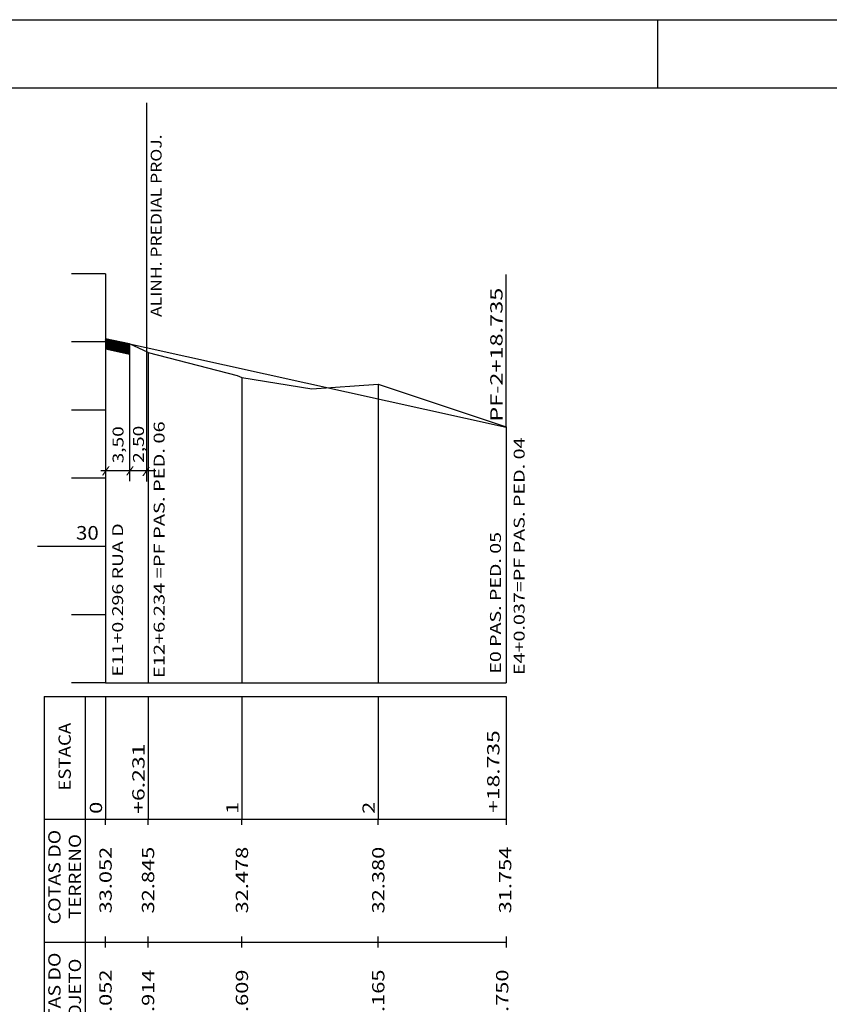
# Model space of a CAD drawing. Extents: x 11 to 867, y 44 to 638.
# Drawn here: x 403 to 522, y 494 to 638 of the extents above; entities that cross this region are included whole.
import ezdxf
from ezdxf.enums import TextEntityAlignment as Align

# ---------------------------------------------------------------- set-up
doc = ezdxf.new("R2010")
doc.units = 0
doc.header["$MEASUREMENT"] = 0
doc.linetypes.add('LIN0', pattern=[0])
doc.layers.get('0').update_dxf_attribs({"linetype": 'LIN0'})
doc.layers.add('FOLHA1', color=7, linetype='LIN0')
doc.layers.add('PERF15', color=7, linetype='LIN0')
doc.styles.add('ROMANS', font='romans')

# ---------------------------------------------------------------- blocks, each defined once
blk = doc.blocks.new('BLOCO1100')
at = {"layer": 'FOLHA1', "color": 254, "linetype": 'LIN0'}
blk.add_line((11.0468, 638.1063), (867.0468, 638.1063), dxfattribs=at)
at = {"layer": 'FOLHA1', "color": 3, "linetype": 'LIN0'}
blk.add_line((36.0468, 628.1063), (857.0468, 628.1063), dxfattribs=at)
blk = doc.blocks.new('*U4')
at = {"color": 7, "linetype": 'LIN0'}
for p, q in [((416.0487, 591.325334), (416.057804, 591.334437)), ((416.0487, 591.311192), (416.069438, 591.331929)), ((416.0487, 591.29705), (416.081072, 591.329421)), ((416.0487, 591.282907), (416.092706, 591.326913)), ((416.0487, 591.268765), (416.10434, 591.324405)), ((416.0487, 591.254623), (416.115974, 591.321897)), ((416.0487, 591.240481), (416.127608, 591.319389)), ((416.0487, 591.226339), (416.139242, 591.316881)), ((416.0487, 591.212197), (416.150876, 591.314373)), ((416.0487, 591.198055), (416.16251, 591.311865)), ((416.0487, 591.183912), (416.174144, 591.309357)), ((416.0487, 591.16977), (416.185778, 591.306848)), ((416.0487, 591.155628), (416.197412, 591.30434)), ((416.0487, 591.141486), (416.209046, 591.301832)), ((416.0487, 591.127344), (416.22068, 591.299324)), ((416.0487, 591.113202), (416.232314, 591.296816)), ((416.0487, 591.09906), (416.243948, 591.294308)), ((416.0487, 591.084917), (416.255582, 591.2918)), ((416.0487, 591.070775), (416.267217, 591.289292)), ((416.0487, 591.056633), (416.278851, 591.286784)), ((416.0487, 591.042491), (416.290485, 591.284276)), ((416.0487, 591.028349), (416.302119, 591.281768)), ((416.0487, 591.014207), (416.313753, 591.27926)), ((416.0487, 591.000065), (416.325387, 591.276751)), ((416.0487, 590.985923), (416.337021, 591.274243)), ((416.0487, 590.97178), (416.348655, 591.271735)), ((416.0487, 590.957638), (416.360289, 591.269227)), ((416.0487, 590.943496), (416.371923, 591.266719)), ((416.0487, 590.929354), (416.383557, 591.264211)), ((416.0487, 590.915212), (416.395191, 591.261703)), ((416.0487, 590.90107), (416.406825, 591.259195)), ((416.0487, 590.886928), (416.418459, 591.256687)), ((416.0487, 590.872785), (416.430093, 591.254179)), ((416.0487, 590.858643), (416.441727, 591.251671)), ((416.0487, 590.844501), (416.453361, 591.249162)), ((416.0487, 590.830359), (416.464995, 591.246654)), ((416.0487, 590.816217), (416.476629, 591.244146)), ((416.0487, 590.802075), (416.488263, 591.241638)), ((416.0487, 590.787933), (416.499898, 591.23913)), ((416.0487, 590.773791), (416.511532, 591.236622)), ((416.0487, 590.759648), (416.523166, 591.234114)), ((416.0487, 590.745506), (416.5348, 591.231606)), ((416.0487, 590.731364), (416.546434, 591.229098)), ((416.0487, 590.717222), (416.558068, 591.22659)), ((416.0487, 590.70308), (416.569702, 591.224082)), ((416.0487, 590.688938), (416.581336, 591.221574)), ((416.0487, 590.674796), (416.59297, 591.219065)), ((416.0487, 590.660653), (416.604604, 591.216557)), ((416.0487, 590.646511), (416.616238, 591.214049)), ((416.0487, 590.632369), (416.627872, 591.211541)), ((416.0487, 590.618227), (416.639506, 591.209033)), ((416.0487, 590.604085), (416.65114, 591.206525)), ((416.0487, 590.589943), (416.662774, 591.204017)), ((416.0487, 590.575801), (416.674408, 591.201509)), ((416.0487, 590.561658), (416.686042, 591.199001)), ((416.0487, 590.547516), (416.697676, 591.196493)), ((416.0487, 590.533374), (416.70931, 591.193985)), ((416.0487, 590.519232), (416.720944, 591.191477)), ((416.0487, 590.50509), (416.732578, 591.188968)), ((416.0487, 590.490948), (416.744213, 591.18646)), ((416.0487, 590.476806), (416.755847, 591.183952)), ((416.0487, 590.462664), (416.767481, 591.181444)), ((416.0487, 590.448521), (416.779115, 591.178936)), ((416.0487, 590.434379), (416.790749, 591.176428)), ((416.0487, 590.420237), (416.802383, 591.17392)), ((416.0487, 590.406095), (416.814017, 591.171412)), ((416.0487, 590.391953), (416.825651, 591.168904)), ((416.0487, 590.377811), (416.837285, 591.166396)), ((416.0487, 590.363669), (416.848919, 591.163888)), ((416.0487, 590.349526), (416.860553, 591.161379)), ((416.0487, 590.335384), (416.872187, 591.158871)), ((416.0487, 590.321242), (416.883821, 591.156363)), ((416.0487, 590.3071), (416.895455, 591.153855)), ((416.0487, 590.292958), (416.907089, 591.151347)), ((416.0487, 590.278816), (416.918723, 591.148839)), ((416.0487, 590.264674), (416.930357, 591.146331)), ((416.0487, 590.250531), (416.941991, 591.143823)), ((416.0487, 590.236389), (416.953625, 591.141315)), ((416.0487, 590.222247), (416.965259, 591.138807)), ((416.0487, 590.208105), (416.976894, 591.136299)), ((416.0487, 590.193963), (416.988528, 591.133791)), ((416.0487, 590.179821), (417.000162, 591.131282)), ((416.0487, 590.165679), (417.011796, 591.128774)), ((416.0487, 590.151537), (417.02343, 591.126266)), ((416.0487, 590.137394), (417.035064, 591.123758)), ((416.0487, 590.123252), (417.046698, 591.12125)), ((416.0487, 590.10911), (417.058332, 591.118742)), ((416.0487, 590.094968), (417.069966, 591.116234)), ((416.0487, 590.080826), (417.0816, 591.113726)), ((416.0487, 590.066684), (417.093234, 591.111218)), ((416.0487, 590.052542), (417.104868, 591.10871)), ((416.0487, 590.038399), (417.116502, 591.106202)), ((416.0487, 590.024257), (417.128136, 591.103693)), ((416.0487, 590.010115), (417.13977, 591.101185)), ((416.0487, 589.995973), (417.151404, 591.098677)), ((416.0487, 589.981831), (417.163038, 591.096169)), ((416.0487, 589.967689), (417.174672, 591.093661)), ((416.0487, 589.953547), (417.186306, 591.091153)), ((416.0487, 589.939405), (417.19794, 591.088645)), ((416.0487, 589.925262), (417.209575, 591.086137)), ((416.0487, 589.91112), (417.221209, 591.083629)), ((416.0487, 589.896978), (417.232843, 591.081121)), ((416.0487, 589.882836), (417.244477, 591.078613)), ((416.0487, 589.868694), (417.256111, 591.076105)), ((416.0487, 589.854552), (417.267745, 591.073596)), ((416.0487, 589.84041), (417.279379, 591.071088)), ((416.057036, 589.834603), (417.291013, 591.06858)), ((416.06867, 589.832095), (417.302647, 591.066072)), ((416.080304, 589.829587), (417.314281, 591.063564)), ((416.091938, 589.827079), (417.325915, 591.061056)), ((416.103572, 589.824571), (417.337549, 591.058548)), ((416.115206, 589.822063), (417.349183, 591.05604)), ((416.12684, 589.819554), (417.360817, 591.053532)), ((416.138474, 589.817046), (417.372451, 591.051024)), ((416.150108, 589.814538), (417.384085, 591.048516)), ((416.161742, 589.81203), (417.395719, 591.046007)), ((416.173376, 589.809522), (417.407353, 591.043499)), ((416.18501, 589.807014), (417.418987, 591.040991)), ((416.196644, 589.804506), (417.430621, 591.038483)), ((416.208278, 589.801998), (417.442255, 591.035975)), ((416.219912, 589.79949), (417.45389, 591.033467)), ((416.231546, 589.796982), (417.465524, 591.030959)), ((416.24318, 589.794474), (417.477158, 591.028451)), ((416.254814, 589.791966), (417.488792, 591.025943)), ((416.266448, 589.789457), (417.500426, 591.023435)), ((416.278083, 589.786949), (417.51206, 591.020927)), ((416.289717, 589.784441), (417.523694, 591.018419)), ((416.301351, 589.781933), (417.535328, 591.01591)), ((416.312985, 589.779425), (417.546962, 591.013402)), ((416.324619, 589.776917), (417.558596, 591.010894)), ((416.336253, 589.774409), (417.57023, 591.008386)), ((416.347887, 589.771901), (417.581864, 591.005878)), ((416.359521, 589.769393), (417.593498, 591.00337)), ((416.371155, 589.766885), (417.605132, 591.000862)), ((416.382789, 589.764377), (417.616766, 590.998354)), ((416.394423, 589.761868), (417.6284, 590.995846)), ((416.406057, 589.75936), (417.640034, 590.993338)), ((416.417691, 589.756852), (417.651668, 590.99083)), ((416.429325, 589.754344), (417.663302, 590.988322)), ((416.440959, 589.751836), (417.674936, 590.985813)), ((416.452593, 589.749328), (417.686571, 590.983305)), ((416.464227, 589.74682), (417.698205, 590.980797)), ((416.475861, 589.744312), (417.709839, 590.978289)), ((416.487495, 589.741804), (417.721473, 590.975781)), ((416.499129, 589.739296), (417.733107, 590.973273)), ((416.510764, 589.736788), (417.744741, 590.970765)), ((416.522398, 589.73428), (417.756375, 590.968257)), ((416.534032, 589.731771), (417.768009, 590.965749)), ((416.545666, 589.729263), (417.779643, 590.963241)), ((416.5573, 589.726755), (417.791277, 590.960733)), ((416.568934, 589.724247), (417.802911, 590.958224)), ((416.580568, 589.721739), (417.814545, 590.955716)), ((416.592202, 589.719231), (417.826179, 590.953208)), ((416.603836, 589.716723), (417.837813, 590.9507)), ((416.61547, 589.714215), (417.849447, 590.948192)), ((416.627104, 589.711707), (417.861081, 590.945684)), ((416.638738, 589.709199), (417.872715, 590.943176)), ((416.650372, 589.706691), (417.884349, 590.940668)), ((416.662006, 589.704183), (417.895983, 590.93816)), ((416.67364, 589.701674), (417.907617, 590.935652)), ((416.685274, 589.699166), (417.919252, 590.933144)), ((416.696908, 589.696658), (417.930886, 590.930636)), ((416.708542, 589.69415), (417.94252, 590.928127)), ((416.720176, 589.691642), (417.954154, 590.925619)), ((416.73181, 589.689134), (417.965788, 590.923111)), ((416.743444, 589.686626), (417.977422, 590.920603)), ((416.755079, 589.684118), (417.989056, 590.918095)), ((416.766713, 589.68161), (418.00069, 590.915587)), ((416.778347, 589.679102), (418.012324, 590.913079)), ((416.789981, 589.676594), (418.023958, 590.910571)), ((416.801615, 589.674085), (418.035592, 590.908063)), ((416.813249, 589.671577), (418.047226, 590.905555)), ((416.824883, 589.669069), (418.05886, 590.903047)), ((416.836517, 589.666561), (418.070494, 590.900538)), ((416.848151, 589.664053), (418.082128, 590.89803)), ((416.859785, 589.661545), (418.093762, 590.895522)), ((416.871419, 589.659037), (418.105396, 590.893014)), ((416.883053, 589.656529), (418.11703, 590.890506)), ((416.894687, 589.654021), (418.128664, 590.887998)), ((416.906321, 589.651513), (418.140298, 590.88549)), ((416.917955, 589.649005), (418.151932, 590.882982)), ((416.929589, 589.646497), (418.163567, 590.880474)), ((416.941223, 589.643988), (418.175201, 590.877966)), ((416.952857, 589.64148), (418.186835, 590.875458)), ((416.964491, 589.638972), (418.198469, 590.87295)), ((416.976125, 589.636464), (418.210103, 590.870441)), ((416.98776, 589.633956), (418.221737, 590.867933)), ((416.999394, 589.631448), (418.233371, 590.865425)), ((417.011028, 589.62894), (418.245005, 590.862917)), ((417.022662, 589.626432), (418.256639, 590.860409)), ((417.034296, 589.623924), (418.268273, 590.857901)), ((417.04593, 589.621416), (418.279907, 590.855393)), ((417.057564, 589.618908), (418.291541, 590.852885)), ((417.069198, 589.616399), (418.303175, 590.850377)), ((417.080832, 589.613891), (418.314809, 590.847869)), ((417.092466, 589.611383), (418.326443, 590.845361)), ((417.1041, 589.608875), (418.338077, 590.842852)), ((417.115734, 589.606367), (418.349711, 590.840344)), ((417.127368, 589.603859), (418.361345, 590.837836)), ((417.139002, 589.601351), (418.372979, 590.835328)), ((417.150636, 589.598843), (418.384613, 590.83282)), ((417.16227, 589.596335), (418.396248, 590.830312)), ((417.173904, 589.593827), (418.407882, 590.827804)), ((417.185538, 589.591319), (418.419516, 590.825296)), ((417.197172, 589.588811), (418.43115, 590.822788)), ((417.208806, 589.586302), (418.442784, 590.82028)), ((417.220441, 589.583794), (418.454418, 590.817772)), ((417.232075, 589.581286), (418.466052, 590.815264)), ((417.243709, 589.578778), (418.477686, 590.812755)), ((417.255343, 589.57627), (418.48932, 590.810247)), ((417.266977, 589.573762), (418.500954, 590.807739)), ((417.278611, 589.571254), (418.512588, 590.805231)), ((417.290245, 589.568746), (418.524222, 590.802723)), ((417.301879, 589.566238), (418.535856, 590.800215)), ((417.313513, 589.56373), (418.54749, 590.797707)), ((417.325147, 589.561222), (418.559124, 590.795199)), ((417.336781, 589.558713), (418.570758, 590.792691)), ((417.348415, 589.556205), (418.582392, 590.790183)), ((417.360049, 589.553697), (418.594026, 590.787675)), ((417.371683, 589.551189), (418.60566, 590.785167)), ((417.383317, 589.548681), (418.617294, 590.782658)), ((417.394951, 589.546173), (418.628929, 590.78015)), ((417.406585, 589.543665), (418.640563, 590.777642)), ((417.418219, 589.541157), (418.652197, 590.775134)), ((417.429853, 589.538649), (418.663831, 590.772626)), ((417.441487, 589.536141), (418.675465, 590.770118)), ((417.453121, 589.533633), (418.687099, 590.76761)), ((417.464756, 589.531125), (418.698733, 590.765102)), ((417.47639, 589.528616), (418.710367, 590.762594)), ((417.488024, 589.526108), (418.722001, 590.760086)), ((417.499658, 589.5236), (418.733635, 590.757578)), ((417.511292, 589.521092), (418.745269, 590.755069)), ((417.522926, 589.518584), (418.756903, 590.752561)), ((417.53456, 589.516076), (418.768537, 590.750053)), ((417.546194, 589.513568), (418.780171, 590.747545)), ((417.557828, 589.51106), (418.791805, 590.745037)), ((417.569462, 589.508552), (418.803439, 590.742529)), ((417.581096, 589.506044), (418.815073, 590.740021)), ((417.59273, 589.503536), (418.826707, 590.737513)), ((417.604364, 589.501028), (418.838341, 590.735005)), ((417.615998, 589.498519), (418.849975, 590.732497)), ((417.627632, 589.496011), (418.86161, 590.729989)), ((417.639266, 589.493503), (418.873244, 590.727481)), ((417.6509, 589.490995), (418.884878, 590.724972)), ((417.662534, 589.488487), (418.896512, 590.722464)), ((417.674168, 589.485979), (418.908146, 590.719956)), ((417.685802, 589.483471), (418.91978, 590.717448)), ((417.697437, 589.480963), (418.931414, 590.71494)), ((417.709071, 589.478455), (418.943048, 590.712432)), ((417.720705, 589.475947), (418.954682, 590.709924)), ((417.732339, 589.473439), (418.966316, 590.707416)), ((417.743973, 589.47093), (418.97795, 590.704908)), ((417.755607, 589.468422), (418.989584, 590.7024)), ((417.767241, 589.465914), (419.001218, 590.699892)), ((417.778875, 589.463406), (419.012852, 590.697383)), ((417.790509, 589.460898), (419.024486, 590.694875)), ((417.802143, 589.45839), (419.03612, 590.692367)), ((417.813777, 589.455882), (419.047754, 590.689859)), ((417.825411, 589.453374), (419.059388, 590.687351)), ((417.837045, 589.450866), (419.071022, 590.684843)), ((417.848679, 589.448358), (419.082656, 590.682335)), ((417.860313, 589.44585), (419.09429, 590.679827)), ((417.871947, 589.443342), (419.105925, 590.677319)), ((417.883581, 589.440833), (419.117559, 590.674811)), ((417.895215, 589.438325), (419.129193, 590.672303)), ((417.906849, 589.435817), (419.140827, 590.669795)), ((417.918483, 589.433309), (419.152461, 590.667286)), ((417.930118, 589.430801), (419.164095, 590.664778)), ((417.941752, 589.428293), (419.175729, 590.66227)), ((417.953386, 589.425785), (419.187363, 590.659762)), ((417.96502, 589.423277), (419.198997, 590.657254)), ((417.976654, 589.420769), (419.210631, 590.654746)), ((417.988288, 589.418261), (419.222265, 590.652238)), ((417.999922, 589.415753), (419.233899, 590.64973)), ((418.011556, 589.413244), (419.245533, 590.647222)), ((418.02319, 589.410736), (419.257167, 590.644714)), ((418.034824, 589.408228), (419.268801, 590.642206)), ((418.046458, 589.40572), (419.280435, 590.639697)), ((418.058092, 589.403212), (419.292069, 590.637189)), ((418.069726, 589.400704), (419.303703, 590.634681)), ((418.08136, 589.398196), (419.315337, 590.632173)), ((418.092994, 589.395688), (419.326971, 590.629665)), ((418.104628, 589.39318), (419.338606, 590.627157)), ((418.116262, 589.390672), (419.35024, 590.624649)), ((418.127896, 589.388164), (419.361874, 590.622141)), ((418.13953, 589.385656), (419.373508, 590.619633)), ((418.151164, 589.383147), (419.385142, 590.617125)), ((418.162798, 589.380639), (419.396776, 590.614617)), ((418.174433, 589.378131), (419.40841, 590.612109)), ((418.186067, 589.375623), (419.420044, 590.6096)), ((418.197701, 589.373115), (419.431678, 590.607092)), ((418.209335, 589.370607), (419.443312, 590.604584)), ((418.220969, 589.368099), (419.454946, 590.602076)), ((418.232603, 589.365591), (419.46658, 590.599568)), ((418.244237, 589.363083), (419.478214, 590.59706)), ((418.255871, 589.360575), (419.489848, 590.594552)), ((418.267505, 589.358067), (419.501482, 590.592044)), ((418.279139, 589.355559), (419.513116, 590.589536)), ((418.290773, 589.35305), (419.52475, 590.587028)), ((418.302407, 589.350542), (419.536384, 590.58452)), ((418.314041, 589.348034), (419.548018, 590.582012)), ((418.325675, 589.345526), (419.558884, 590.578735)), ((418.337309, 589.343018), (419.558884, 590.564593)), ((418.348943, 589.34051), (419.558884, 590.550451)), ((418.360577, 589.338002), (419.558884, 590.536309)), ((418.372211, 589.335494), (419.558884, 590.522167)), ((418.383845, 589.332986), (419.558884, 590.508025)), ((418.395479, 589.330478), (419.558884, 590.493883)), ((418.407114, 589.32797), (419.558884, 590.47974)), ((418.418748, 589.325461), (419.558884, 590.465598)), ((418.430382, 589.322953), (419.558884, 590.451456)), ((418.442016, 589.320445), (419.558884, 590.437314)), ((418.45365, 589.317937), (419.558884, 590.423172)), ((418.465284, 589.315429), (419.558884, 590.40903)), ((418.476918, 589.312921), (419.558884, 590.394888)), ((418.488552, 589.310413), (419.558884, 590.380745)), ((418.500186, 589.307905), (419.558884, 590.366603)), ((418.51182, 589.305397), (419.558884, 590.352461)), ((418.523454, 589.302889), (419.558884, 590.338319)), ((418.535088, 589.300381), (419.558884, 590.324177)), ((418.546722, 589.297873), (419.558884, 590.310035)), ((418.558356, 589.295364), (419.558884, 590.295893)), ((418.56999, 589.292856), (419.558884, 590.281751)), ((418.581624, 589.290348), (419.558884, 590.267608)), ((418.593258, 589.28784), (419.558884, 590.253466)), ((418.604892, 589.285332), (419.558884, 590.239324)), ((418.616526, 589.282824), (419.558884, 590.225182)), ((418.62816, 589.280316), (419.558884, 590.21104)), ((418.639795, 589.277808), (419.558884, 590.196898)), ((418.651429, 589.2753), (419.558884, 590.182756)), ((418.663063, 589.272792), (419.558884, 590.168613)), ((418.674697, 589.270284), (419.558884, 590.154471)), ((418.686331, 589.267775), (419.558884, 590.140329)), ((418.697965, 589.265267), (419.558884, 590.126187)), ((418.709599, 589.262759), (419.558884, 590.112045)), ((418.721233, 589.260251), (419.558884, 590.097903)), ((418.732867, 589.257743), (419.558884, 590.083761)), ((418.744501, 589.255235), (419.558884, 590.069618)), ((418.756135, 589.252727), (419.558884, 590.055476)), ((418.767769, 589.250219), (419.558884, 590.041334)), ((418.779403, 589.247711), (419.558884, 590.027192)), ((418.791037, 589.245203), (419.558884, 590.01305)), ((418.802671, 589.242695), (419.558884, 589.998908)), ((418.814305, 589.240187), (419.558884, 589.984766)), ((418.825939, 589.237678), (419.558884, 589.970624)), ((418.837573, 589.23517), (419.558884, 589.956481)), ((418.849207, 589.232662), (419.558884, 589.942339)), ((418.860841, 589.230154), (419.558884, 589.928197)), ((418.872476, 589.227646), (419.558884, 589.914055)), ((418.88411, 589.225138), (419.558884, 589.899913)), ((418.895744, 589.22263), (419.558884, 589.885771)), ((418.907378, 589.220122), (419.558884, 589.871629)), ((418.919012, 589.217614), (419.558884, 589.857486)), ((418.930646, 589.215106), (419.558884, 589.843344)), ((418.94228, 589.212598), (419.558884, 589.829202)), ((418.953914, 589.210089), (419.558884, 589.81506)), ((418.965548, 589.207581), (419.558884, 589.800918)), ((418.977182, 589.205073), (419.558884, 589.786776)), ((418.988816, 589.202565), (419.558884, 589.772634)), ((419.00045, 589.200057), (419.558884, 589.758492)), ((419.012084, 589.197549), (419.558884, 589.744349)), ((419.023718, 589.195041), (419.558884, 589.730207)), ((419.035352, 589.192533), (419.558884, 589.716065)), ((419.046986, 589.190025), (419.558884, 589.701923)), ((419.05862, 589.187517), (419.558884, 589.687781)), ((419.070254, 589.185009), (419.558884, 589.673639)), ((419.081888, 589.182501), (419.558884, 589.659497)), ((419.093522, 589.179992), (419.558884, 589.645354)), ((419.105156, 589.177484), (419.558884, 589.631212)), ((419.116791, 589.174976), (419.558884, 589.61707)), ((419.128425, 589.172468), (419.558884, 589.602928)), ((419.140059, 589.16996), (419.558884, 589.588786)), ((419.151693, 589.167452), (419.558884, 589.574644)), ((419.163327, 589.164944), (419.558884, 589.560502)), ((419.174961, 589.162436), (419.558884, 589.546359)), ((419.186595, 589.159928), (419.558884, 589.532217)), ((419.198229, 589.15742), (419.558884, 589.518075)), ((419.209863, 589.154912), (419.558884, 589.503933)), ((419.221497, 589.152404), (419.558884, 589.489791)), ((419.233131, 589.149895), (419.558884, 589.475649)), ((419.244765, 589.147387), (419.558884, 589.461507)), ((419.256399, 589.144879), (419.558884, 589.447365)), ((419.268033, 589.142371), (419.558884, 589.433222)), ((419.279667, 589.139863), (419.558884, 589.41908)), ((419.291301, 589.137355), (419.558884, 589.404938)), ((419.302935, 589.134847), (419.558884, 589.390796)), ((419.314569, 589.132339), (419.558884, 589.376654)), ((419.326203, 589.129831), (419.558884, 589.362512)), ((419.337837, 589.127323), (419.558884, 589.34837)), ((419.349472, 589.124815), (419.558884, 589.334227)), ((419.361106, 589.122306), (419.558884, 589.320085)), ((419.37274, 589.119798), (419.558884, 589.305943)), ((419.384374, 589.11729), (419.558884, 589.291801)), ((419.396008, 589.114782), (419.558884, 589.277659)), ((419.407642, 589.112274), (419.558884, 589.263517)), ((419.419276, 589.109766), (419.558884, 589.249375)), ((419.43091, 589.107258), (419.558884, 589.235232)), ((419.442544, 589.10475), (419.558884, 589.22109)), ((419.454178, 589.102242), (419.558884, 589.206948)), ((419.465812, 589.099734), (419.558884, 589.192806)), ((419.477446, 589.097226), (419.558884, 589.178664)), ((419.48908, 589.094718), (419.558884, 589.164522)), ((419.500714, 589.092209), (419.558884, 589.15038)), ((419.512348, 589.089701), (419.558884, 589.136238)), ((419.523982, 589.087193), (419.558884, 589.122095)), ((419.535616, 589.084685), (419.558884, 589.107953)), ((419.54725, 589.082177), (419.558884, 589.093811))]:
    blk.add_line(p, q, dxfattribs=at)
at = {"color": 42, "linetype": 'LIN0', "flags": 128}
blk.add_lwpolyline([(416.0487, 591.3364), (416.0487, 589.8364), (419.558884, 589.079669), (419.558884, 590.579669)], close=True, dxfattribs=at)
blk = doc.blocks.new('BLOCO126768')
at = {"layer": 'FOLHA1', "color": 104, "linetype": 'LIN0'}
for p, q in [((422.0487, 625.899527), (422.0487, 570.407088)), ((419.5487, 590.369525), (419.5487, 580.069527)), ((419.5487, 580.069527), (419.5487, 570.432527)), ((415.3801, 572.012527), (423.4031, 572.012527))]:
    blk.add_line(p, q, dxfattribs=at)
at = {"layer": 'FOLHA1', "color": 254, "linetype": 'LIN0'}
for p, q in [((416.0487, 600.8664), (411.0487, 600.8664)), ((416.0487, 600.8664), (416.0487, 540.8664)), ((416.0487, 590.8664), (411.0487, 590.8664)), ((422.2797, 589.3164), (419.558884, 590.579669)), ((422.2797, 589.3164), (435.3677, 585.9564)), ((435.3677, 585.9564), (436.0487, 585.6464)), ((436.0487, 585.6464), (446.3157, 583.9664)), ((446.3157, 583.9664), (456.0487, 584.6664)), ((456.0487, 584.6664), (474.7837, 578.4064)), ((416.0487, 580.8664), (411.0487, 580.8664)), ((416.0487, 570.8664), (411.0487, 570.8664)), ((416.0487, 560.8664), (406.0487, 560.8664)), ((416.0487, 550.8664), (411.0487, 550.8664)), ((416.0487, 540.8664), (411.0487, 540.8664)), ((416.0487, 540.8664), (474.7837, 540.8664))]:
    blk.add_line(p, q, dxfattribs=at)
at = {"layer": 'FOLHA1', "color": 9, "linetype": 'LIN0'}
for p, q in [((474.7837, 578.3664), (474.7837, 600.7664)), ((422.2797, 589.3164), (422.2797, 540.8664)), ((436.0487, 585.6464), (436.0487, 540.8664)), ((456.0487, 584.6664), (456.0487, 540.8664)), ((474.7837, 578.4064), (474.7837, 540.8664)), ((415.3801, 572.012527), (420.1131, 572.012527)), ((407.0487, 538.8664), (474.7837, 538.8664)), ((407.0487, 538.8664), (407.0487, 520.8664)), ((413.0487, 538.8664), (413.0487, 520.8664)), ((416.0487, 538.8664), (416.0487, 520.8664)), ((422.2797, 538.8664), (422.2797, 520.8664)), ((436.0487, 538.8664), (436.0487, 520.8664)), ((456.0487, 538.8664), (456.0487, 520.8664)), ((474.7837, 538.8664), (474.7837, 520.0664)), ((407.0487, 520.8664), (474.7837, 520.8664)), ((407.0487, 520.8664), (407.0487, 502.8664)), ((413.0487, 520.8664), (413.0487, 502.8664)), ((416.0487, 520.0664), (416.0487, 520.8664)), ((422.2797, 520.0664), (422.2797, 520.8664)), ((436.0487, 520.0664), (436.0487, 520.8664)), ((456.0487, 520.0664), (456.0487, 520.8664)), ((407.0487, 502.8664), (474.7837, 502.8664)), ((407.0487, 502.8664), (407.0487, 484.8664)), ((413.0487, 502.8664), (413.0487, 484.8664)), ((416.0487, 502.8664), (416.0487, 503.6664)), ((416.0487, 502.0664), (416.0487, 502.8664)), ((422.2797, 502.8664), (422.2797, 503.6664)), ((422.2797, 502.0664), (422.2797, 502.8664)), ((436.0487, 502.8664), (436.0487, 503.6664)), ((436.0487, 502.0664), (436.0487, 502.8664)), ((456.0487, 502.8664), (456.0487, 503.6664)), ((456.0487, 502.0664), (456.0487, 502.8664)), ((474.7837, 503.6664), (474.7837, 502.0664))]:
    blk.add_line(p, q, dxfattribs=at)
at = {"layer": 'FOLHA1', "color": 1, "linetype": 'LIN0'}
blk.add_line((416.0487, 591.3864), (474.7837, 578.3664), dxfattribs=at)
at = {"layer": 'FOLHA1', "color": 42}
blk.add_blockref('*U4', (0, 0), dxfattribs=at)
at = {"layer": 'FOLHA1', "color": 10, "style": 'ROMANS'}
for s, width, p, p2 in [('ALINH. PREDIAL PROJ.', 1.003333, (424.2719, 594.5184), (424.2719, 621.273956)), ('3,50', 1.066542, (418.6811, 573.0544), (418.6811, 578.498844)), ('2,50', 1.066542, (421.6797, 573.1274), (421.6797, 578.571844))]:
    blk.add_text(s, height=1.6, rotation=90, dxfattribs=dict(at, width=width)).set_placement(p, p2, align=Align.FIT)
at = {"layer": 'FOLHA1', "color": 9, "style": 'ROMANS'}
for s, height, width, p, p2 in [('PF-2+18.735', 1.8, 1.051308, (474.2737, 579.1664), (474.2737, 598.810844)), ('E12+6.234 =PF PAS. PED. 06', 1.6, 0.986194, (424.7066, 541.5764), (424.7066, 579.220844)), ('E4+0.037=PF PAS. PED. 04', 1.6, 0.992046, (477.5137, 542.0104), (477.5137, 576.854844)), ('E11+0.296 RUA D', 1.6, 0.996692, (418.6218, 541.7934), (418.6218, 564.271178)), ('E0 PAS. PED. 05', 1.6, 0.976927, (474.0367, 542.2274), (474.0367, 562.994067)), ('ESTACA', 1.8, 1.04638, (410.9487, 525.0664), (410.9487, 535.021956)), ('+18.735', 1.8, 1.060429, (473.8194, 521.8324), (473.8194, 533.921289)), ('+6.231', 1.8, 1.124264, (421.7697, 521.6664), (421.7697, 531.977511)), ('0', 1.8, 1.220044, (415.5387, 521.6664), (415.5387, 523.444178)), ('1', 1.8, 1.885522, (435.5387, 521.6664), (435.5387, 523.444178)), ('2', 1.8, 1.220044, (455.5387, 521.6664), (455.5387, 523.444178)), ('COTAS DO', 1.8, 1.02391, (409.4487, 505.4664), (409.4487, 519.333067)), ('TERRENO', 1.8, 1.059746, (412.4487, 506.2664), (412.4487, 518.710844)), ('33.052', 1.8, 1.066113, (416.9487, 507.0664), (416.9487, 516.844178)), ('32.845', 1.8, 1.066113, (423.1797, 507.0664), (423.1797, 516.844178)), ('32.478', 1.8, 1.066113, (436.9487, 507.0664), (436.9487, 516.844178)), ('32.380', 1.8, 1.066113, (456.9487, 507.0664), (456.9487, 516.844178)), ('31.754', 1.8, 1.056241, (475.5579, 507.0784), (475.5579, 516.856178)), ('COTAS DO', 1.8, 1.02391, (409.4487, 487.4664), (409.4487, 501.333067)), ('PROJETO', 1.8, 1.060254, (412.4487, 488.2664), (412.4487, 500.444178)), ('33.052', 1.8, 1.066113, (416.9487, 489.0664), (416.9487, 498.844178)), ('32.914', 1.8, 1.056241, (423.1797, 489.0664), (423.1797, 498.844178)), ('32.609', 1.8, 1.076171, (436.9487, 489.0664), (436.9487, 498.844178)), ('32.165', 1.8, 1.066113, (456.9487, 489.0664), (456.9487, 498.844178)), ('31.750', 1.8, 1.066113, (475.1233, 489.0694), (475.1233, 498.847178))]:
    blk.add_text(s, height=height, rotation=90, dxfattribs=dict(at, width=width)).set_placement(p, p2, align=Align.FIT)
at = {"layer": 'FOLHA1', "color": 104, "style": 'ROMANS', "width": 1.283333}
for p, p2 in [((415.4901, 571.549527), (416.712322, 571.549527)), ((419.0294, 571.549527), (420.251622, 571.549527)), ((421.3872, 571.4474), (422.609422, 571.4474))]:
    blk.add_text('/', height=1, dxfattribs=at).set_placement(p, p2, align=Align.FIT)
at = {"layer": 'FOLHA1', "color": 9, "style": 'ROMANS', "width": 0.945946}
blk.add_text('30', height=2, dxfattribs=at).set_placement((411.715367, 561.8664), (415.0487, 561.8664), align=Align.FIT)

msp = doc.modelspace()

# ---------------------------------------------------------------- linework, layer by layer
at = {"layer": 'PERF15', "color": 254, "linetype": 'LIN0'}
msp.add_line((497.0468, 628.1063), (497.0468, 638.1063), dxfattribs=at)

# ---------------------------------------------------------------- block references
at = {"layer": 'FOLHA1'}
for name in ['BLOCO1100', 'BLOCO126768']:
    msp.add_blockref(name, (0, 0), dxfattribs=at)

doc.saveas('drawing.dxf')
